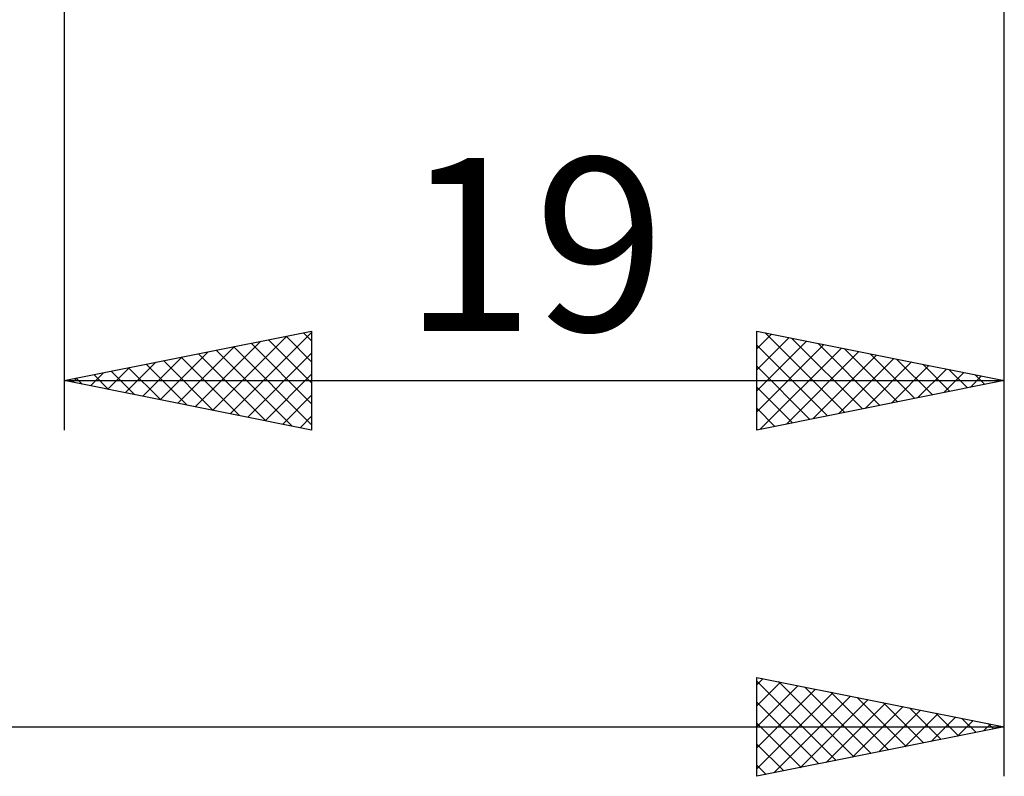
# Model space of a CAD drawing. Units: millimetres. Extents: x -26 to 167, y -38 to 53.
# Drawn here: x 60 to 80, y -22 to -6 of the extents above; entities that cross this region are included whole.
import ezdxf
from ezdxf.enums import TextEntityAlignment as Align

# ---------------------------------------------------------------- set-up
doc = ezdxf.new("R2010")
doc.units = ezdxf.units.MM
doc.header["$LTSCALE"] = 5.4
doc.layers.add('2', color=7, linetype='CONTINUOUS')
doc.styles.get("Standard").update_dxf_attribs({"font": 'Monospac821 BT'})

msp = doc.modelspace()

# ---------------------------------------------------------------- linework, layer by layer
at = {"layer": '2', "color": 7, "linetype": 'CONTINUOUS', "lineweight": 25}
for p, q in [((61, -0.75), (61, -14.5)), ((80, -14.5), (80, -0.75)), ((80.004, -21.5), (80.004, -0.75)), ((61, -13.5), (66, -12.5)), ((64.355, -14.171), (66, -12.526)), ((65.837, -12.533), (66, -12.696)), ((66, -12.5), (66, -14.5)), ((75, -14.5), (75, -12.5)), ((75, -12.5), (80, -13.5)), ((75.173, -12.535), (76.782, -14.144)), ((63.648, -14.03), (64.972, -12.706)), ((64.001, -14.1), (65.502, -12.6)), ((65.13, -12.674), (66, -13.544)), ((65.483, -12.603), (66, -13.12)), ((75, -12.858), (75.299, -12.56)), ((75, -13.283), (75.652, -12.63)), ((75, -13.707), (76.006, -12.701)), ((75.703, -12.641), (77.135, -14.073)), ((62.941, -13.888), (63.911, -12.918)), ((63.294, -13.959), (64.441, -12.812)), ((64.069, -12.886), (65.604, -14.421)), ((64.423, -12.815), (66, -14.393)), ((64.776, -12.745), (66, -13.968)), ((75, -14.131), (76.359, -12.772)), ((75, -12.786), (76.428, -14.214)), ((75.069, -14.486), (76.713, -12.843)), ((75.6, -14.38), (77.066, -12.913)), ((76.233, -12.747), (77.489, -14.002)), ((76.764, -12.853), (77.842, -13.932)), ((62.234, -13.747), (62.85, -13.13)), ((62.587, -13.817), (63.381, -13.024)), ((63.009, -13.098), (64.013, -14.103)), ((63.362, -13.028), (64.543, -14.209)), ((63.716, -12.957), (65.073, -14.315)), ((64.709, -14.242), (66, -12.95)), ((76.13, -14.274), (77.42, -12.984)), ((76.66, -14.168), (77.773, -13.055)), ((77.191, -14.062), (78.127, -13.125)), ((77.294, -12.959), (78.196, -13.861)), ((77.824, -13.065), (78.55, -13.79)), ((61.88, -13.676), (62.32, -13.236)), ((61.948, -13.31), (62.422, -13.784)), ((62.301, -13.24), (62.952, -13.89)), ((62.655, -13.169), (63.482, -13.996)), ((75, -13.21), (76.075, -14.285)), ((77.721, -13.956), (78.481, -13.196)), ((78.251, -13.85), (78.834, -13.267)), ((78.355, -13.171), (78.903, -13.719)), ((78.885, -13.277), (79.257, -13.649)), ((61, -13.5), (80, -13.5)), ((66, -14.5), (61, -13.5)), ((61.173, -13.535), (61.259, -13.448)), ((61.241, -13.452), (61.361, -13.572)), ((61.527, -13.605), (61.79, -13.342)), ((61.594, -13.381), (61.892, -13.678)), ((65.062, -14.312), (66, -13.374)), ((80, -13.5), (75, -14.5)), ((78.782, -13.744), (79.188, -13.338)), ((79.312, -13.638), (79.541, -13.408)), ((79.415, -13.383), (79.61, -13.578)), ((79.842, -13.532), (79.895, -13.479)), ((79.946, -13.489), (79.964, -13.507)), ((75, -13.635), (75.721, -14.356)), ((65.416, -14.383), (66, -13.799)), ((75, -14.059), (75.368, -14.426)), ((65.769, -14.454), (66, -14.223)), ((75, -14.483), (75.014, -14.497)), ((75.004, -21.5), (75.004, -19.5)), ((75.004, -19.5), (80.004, -20.5)), ((75.004, -19.65), (75.13, -19.525)), ((75.004, -19.579), (76.605, -21.18)), ((75.004, -20.075), (75.483, -19.596)), ((75.004, -20.499), (75.837, -19.666)), ((75.436, -19.586), (76.959, -21.109)), ((75.967, -19.692), (77.313, -21.038)), ((75.004, -20.923), (76.19, -19.737)), ((75.004, -21.347), (76.544, -19.808)), ((75.344, -21.432), (76.897, -19.879)), ((76.497, -19.799), (77.666, -20.968)), ((77.027, -19.905), (78.02, -20.897)), ((75.004, -20.003), (76.252, -21.25)), ((75.874, -21.326), (77.251, -19.949)), ((76.405, -21.22), (77.605, -20.02)), ((76.935, -21.114), (77.958, -20.091)), ((77.558, -20.011), (78.373, -20.826)), ((77.465, -21.008), (78.312, -20.161)), ((77.996, -20.902), (78.665, -20.232)), ((78.088, -20.117), (78.727, -20.756)), ((78.526, -20.796), (79.019, -20.303)), ((78.618, -20.223), (79.08, -20.685)), ((28.084, -20.5), (80.004, -20.5)), ((75.004, -20.427), (75.898, -21.321)), ((80.004, -20.5), (75.004, -21.5)), ((79.056, -20.69), (79.372, -20.374)), ((79.149, -20.329), (79.434, -20.614)), ((79.587, -20.584), (79.726, -20.444)), ((79.679, -20.435), (79.787, -20.543)), ((75.004, -20.852), (75.545, -21.392)), ((75.004, -21.276), (75.191, -21.463))]:
    msp.add_line(p, q, dxfattribs=at)

# ---------------------------------------------------------------- texts
msp.add_text('19', height=3.5, dxfattribs=at).set_placement((70.5, -12.5), align=Align.CENTER)

doc.saveas('drawing.dxf')
